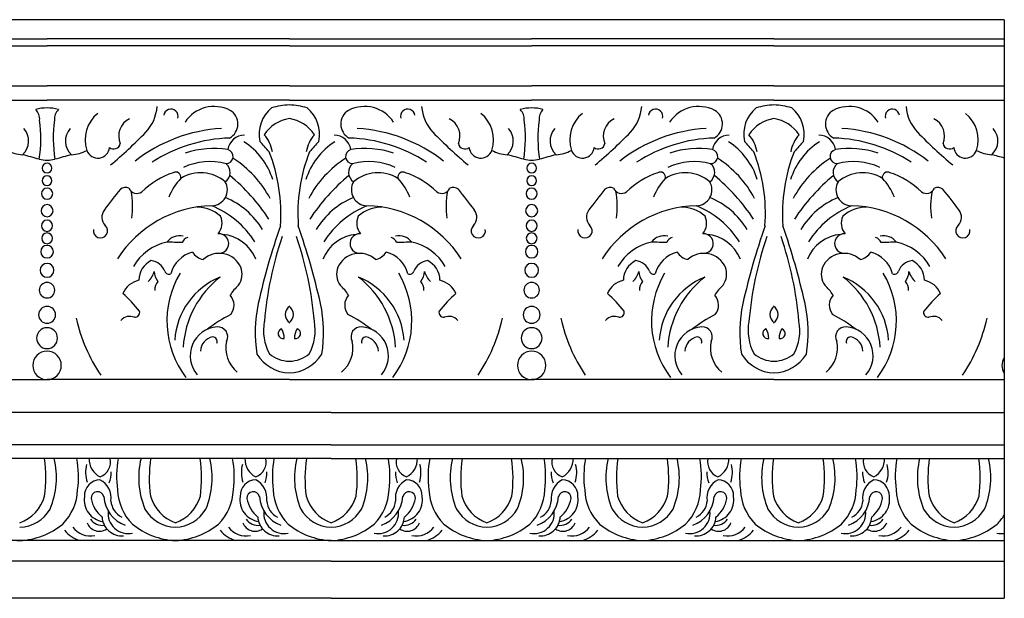
# Model space of a CAD drawing. Units: inches. Extents: x 1 to 108, y 21 to 39.
# Drawn here: x 100 to 108, y 34 to 39 of the extents above; entities that cross this region are included whole.
import ezdxf

# ---------------------------------------------------------------- set-up
doc = ezdxf.new("R2010")
doc.units = ezdxf.units.IN
doc.header["$MEASUREMENT"] = 0

msp = doc.modelspace()

# ---------------------------------------------------------------- linework, layer by layer
for p, q in [((107.6468, 38.6136), (71.9403, 38.6136)), ((107.6468, 38.6136), (107.6468, 34.1136)), ((98.3188, 38.4645), (100.2029, 38.4645)), ((102.0871, 38.4645), (100.2029, 38.4645)), ((102.0871, 38.4645), (103.9713, 38.4645)), ((105.8554, 38.4645), (103.9713, 38.4645)), ((105.8554, 38.4645), (107.6468, 38.4645)), ((98.3188, 38.4113), (100.2029, 38.4113)), ((102.0871, 38.4113), (100.2029, 38.4113)), ((102.0871, 38.4113), (103.9713, 38.4113)), ((105.8554, 38.4113), (103.9713, 38.4113)), ((105.8554, 38.4113), (107.6468, 38.4113)), ((98.3188, 38.0982), (100.2029, 38.0982)), ((102.0871, 38.0982), (100.2029, 38.0982)), ((102.0871, 38.0982), (103.9713, 38.0982)), ((105.8554, 38.0982), (103.9713, 38.0982)), ((105.8554, 38.0982), (107.6468, 38.0982)), ((98.3188, 37.9873), (100.2029, 37.9873)), ((102.0871, 37.9873), (100.2029, 37.9873)), ((102.0871, 37.9873), (103.9713, 37.9873)), ((105.8554, 37.9873), (103.9713, 37.9873)), ((105.8554, 37.9873), (107.6468, 37.9873)), ((98.3188, 35.814), (100.2029, 35.814)), ((102.0871, 35.814), (100.2029, 35.814)), ((102.0871, 35.814), (103.9713, 35.814)), ((105.8554, 35.814), (103.9713, 35.814)), ((105.8554, 35.814), (107.6468, 35.814)), ((102.4121, 35.5599), (87.8802, 35.5599)), ((102.4121, 35.5599), (107.6468, 35.5599)), ((102.4121, 35.307), (87.8802, 35.307)), ((102.4121, 35.307), (107.6468, 35.307)), ((99.9902, 35.2013), (98.7792, 35.2013)), ((101.2011, 35.2013), (99.9902, 35.2013)), ((102.4121, 35.2013), (101.2011, 35.2013)), ((102.4121, 35.2013), (103.6231, 35.2013)), ((103.6231, 35.2013), (104.8341, 35.2013)), ((104.8341, 35.2013), (106.0451, 35.2013)), ((106.0451, 35.2013), (107.2561, 35.2013)), ((107.2561, 35.2013), (107.6468, 35.2013)), ((99.9902, 34.5629), (98.7792, 34.5629)), ((101.2011, 34.5629), (99.9902, 34.5629)), ((102.4121, 34.5629), (101.2011, 34.5629)), ((102.4121, 34.5629), (103.6231, 34.5629)), ((103.6231, 34.5629), (104.8341, 34.5629)), ((104.8341, 34.5629), (106.0451, 34.5629)), ((106.0451, 34.5629), (107.2561, 34.5629)), ((107.2561, 34.5629), (107.6468, 34.5629)), ((102.4121, 34.4027), (87.8802, 34.4027)), ((102.4121, 34.4027), (107.6468, 34.4027)), ((102.4121, 34.1136), (87.8802, 34.1136)), ((102.4121, 34.1136), (107.6468, 34.1136))]:
    msp.add_line(p, q)
for centre, radius, start, end in [((100.1957, 37.6701), 0.2571, 88.37905, 108.30117), ((100.0453, 37.842), 0.1003, 354.22966, 46.02995), ((100.2102, 37.6701), 0.2571, 71.69883, 91.62095), ((100.3606, 37.842), 0.1003, 133.97005, 185.77034), ((100.7283, 37.9638), 0.3316, 317.1254, 355.5897), ((101.1658, 37.8625), 0.0559, 343.61861, 171.86664), ((101.5024, 37.6684), 0.2701, 62.70333, 146.95495), ((101.5631, 37.8019), 0.1238, 298.55963, 59.31999), ((102.122, 37.7209), 0.2704, 129.72889, 191.40699), ((102.1181, 37.3075), 0.6439, 92.75847, 105.21205), ((102.0561, 37.3075), 0.6439, 74.78795, 87.24153), ((102.0522, 37.7209), 0.2704, 348.59301, 50.27111), ((102.6111, 37.8019), 0.1238, 120.68001, 241.44037), ((102.6718, 37.6684), 0.2701, 33.04505, 117.29667), ((103.0084, 37.8625), 0.0559, 8.13336, 196.38139), ((103.4459, 37.9638), 0.3316, 184.4103, 222.8746), ((103.964, 37.6701), 0.2571, 88.37905, 108.30117), ((103.8136, 37.842), 0.1003, 354.22966, 46.02995), ((103.9785, 37.6701), 0.2571, 71.69883, 91.62095), ((104.1289, 37.842), 0.1003, 133.97005, 185.77034), ((104.4966, 37.9638), 0.3316, 317.1254, 355.5897), ((104.9342, 37.8625), 0.0559, 343.61861, 171.86664), ((105.2707, 37.6684), 0.2701, 62.70333, 146.95495), ((105.3314, 37.8019), 0.1238, 298.55963, 59.31999), ((105.8903, 37.7209), 0.2704, 129.72889, 191.40699), ((105.8864, 37.3075), 0.6439, 92.75847, 105.21205), ((105.8245, 37.3075), 0.6439, 74.78795, 87.24153), ((105.8206, 37.7209), 0.2704, 348.59301, 50.27111), ((106.3795, 37.8019), 0.1238, 120.68001, 241.44037), ((106.4402, 37.6684), 0.2701, 33.04505, 117.29667), ((106.7767, 37.8625), 0.0559, 8.13336, 196.38139), ((107.2142, 37.9638), 0.3316, 184.4103, 222.8746), ((99.0901, 37.6904), 1.0644, 351.21385, 7.64021), ((101.3158, 37.6904), 1.0644, 172.35979, 188.78615), ((100.7596, 37.68), 0.2609, 128.35024, 198.47188), ((100.9092, 37.7089), 0.149, 116.04899, 203.36272), ((102.1328, 37.5586), 0.2899, 99.06398, 146.35582), ((102.0414, 37.5586), 0.2899, 33.64418, 80.93602), ((103.265, 37.7089), 0.149, 336.63728, 63.95101), ((103.4146, 37.68), 0.2609, 341.52812, 51.64976), ((102.8584, 37.6904), 1.0644, 351.21385, 7.64021), ((105.0841, 37.6904), 1.0644, 172.35979, 188.78615), ((104.528, 37.68), 0.2609, 128.35024, 198.47188), ((104.6775, 37.7089), 0.149, 116.04899, 203.36272), ((105.9011, 37.5586), 0.2899, 99.06398, 146.35582), ((105.8098, 37.5586), 0.2899, 33.64418, 80.93602), ((107.0334, 37.7089), 0.149, 336.63728, 63.95101), ((107.1829, 37.68), 0.2609, 341.52812, 51.64976), ((99.9142, 37.6707), 0.1459, 312.5959, 42.02312), ((100.4917, 37.6707), 0.1459, 137.97688, 227.4041), ((101.6322, 36.5556), 1.2139, 93.43409, 127.84371), ((102.542, 36.5556), 1.2139, 52.15629, 86.56591), ((103.6825, 37.6707), 0.1459, 312.5959, 42.02312), ((104.26, 37.6707), 0.1459, 137.97688, 227.4041), ((105.4006, 36.5556), 1.2139, 93.43409, 127.84371), ((106.3103, 36.5556), 1.2139, 52.15629, 86.56591), ((107.4508, 37.6707), 0.1459, 312.5959, 42.02312), ((98.3536, 40.296), 3.6599, 309.7922, 315.66319), ((101.6575, 36.5149), 1.1788, 91.71294, 122.76699), ((101.7362, 37.587), 0.1277, 88.75439, 172.52723), ((101.6909, 37.5405), 0.2686, 9.56923, 41.70248), ((102.4833, 37.5405), 0.2686, 138.29752, 170.43077), ((102.438, 37.587), 0.1277, 7.47277, 91.24561), ((102.5167, 36.5149), 1.1788, 57.23301, 88.28706), ((105.8206, 40.296), 3.6599, 224.33681, 230.2078), ((102.1219, 40.296), 3.6599, 309.7922, 315.66319), ((105.4258, 36.5149), 1.1788, 91.71294, 122.76699), ((105.5045, 37.587), 0.1277, 88.75439, 172.52723), ((105.4592, 37.5405), 0.2686, 9.56923, 41.70248), ((106.2516, 37.5405), 0.2686, 138.29752, 170.43077), ((106.2064, 37.587), 0.1277, 7.47277, 91.24561), ((106.2851, 36.5149), 1.1788, 57.23301, 88.28706), ((109.589, 40.296), 3.6599, 224.33681, 230.2078), ((100.0351, 37.867), 0.3045, 242.32353, 265.81378), ((100.3707, 37.867), 0.3045, 274.18622, 297.67647), ((100.5979, 37.6274), 0.0908, 199.29951, 355.6125), ((100.7217, 37.6599), 0.0517, 229.86132, 348.69657), ((101.4993, 36.9287), 0.6838, 80.72335, 108.92), ((101.5944, 37.5498), 0.0559, 270.4754, 74.32601), ((101.441, 37.208), 0.5418, 17.48193, 57.32297), ((98.0132, 34.1113), 5.2364, 41.58843, 42.77487), ((102.7332, 37.208), 0.5418, 122.67703, 162.51807), ((106.161, 34.1113), 5.2364, 137.22513, 138.41157), ((102.5798, 37.5498), 0.0559, 105.67399, 269.5246), ((102.6749, 36.9287), 0.6838, 71.08, 99.27665), ((103.4525, 37.6599), 0.0517, 191.30343, 310.13868), ((103.5763, 37.6274), 0.0908, 184.3875, 340.70049), ((103.8035, 37.867), 0.3045, 242.32353, 265.81378), ((104.1391, 37.867), 0.3045, 274.18622, 297.67647), ((104.3662, 37.6274), 0.0908, 199.29951, 355.6125), ((104.4901, 37.6599), 0.0517, 229.86132, 348.69657), ((105.2676, 36.9287), 0.6838, 80.72335, 108.92), ((105.3628, 37.5498), 0.0559, 270.4754, 74.32601), ((105.2093, 37.208), 0.5418, 17.48193, 57.32297), ((101.7816, 34.1113), 5.2364, 41.58843, 42.77487), ((106.5016, 37.208), 0.5418, 122.67703, 162.51807), ((109.9293, 34.1113), 5.2364, 137.22513, 138.41157), ((106.3481, 37.5498), 0.0559, 105.67399, 269.5246), ((106.4433, 36.9287), 0.6838, 71.08, 99.27665), ((107.2208, 37.6599), 0.0517, 191.30343, 310.13868), ((107.3447, 37.6274), 0.0908, 184.3875, 340.70049), ((107.5718, 37.867), 0.3045, 242.32353, 265.81378), ((99.3815, 35.0164), 2.624, 73.15116, 76.07634), ((100.2183, 37.9247), 0.4042, 259.12456, 267.81888), ((100.1875, 37.9247), 0.4042, 272.18112, 280.87544), ((101.0244, 35.0164), 2.624, 103.92366, 106.84884), ((101.1975, 36.8296), 0.838, 28.08059, 57.43386), ((100.7069, 37.1058), 1.3141, 355.83163, 21.48207), ((103.4673, 37.1058), 1.3141, 158.51793, 184.16837), ((102.9767, 36.8296), 0.838, 122.56614, 151.91941), ((103.1498, 35.0164), 2.624, 73.15116, 76.07634), ((103.9867, 37.9247), 0.4042, 259.12456, 267.81888), ((103.9559, 37.9247), 0.4042, 272.18112, 280.87544), ((104.7927, 35.0164), 2.624, 103.92366, 106.84884), ((104.9658, 36.8296), 0.838, 28.08059, 57.43386), ((104.4752, 37.1058), 1.3141, 355.83163, 21.48207), ((107.2357, 37.1058), 1.3141, 158.51793, 184.16837), ((106.7451, 36.8296), 0.838, 122.56614, 151.91941), ((106.9182, 35.0164), 2.624, 73.87879, 76.07634), ((100.2029, 37.4591), 0.0378, 90, 270), ((100.2029, 37.4591), 0.0378, 270, 90), ((101.4692, 37.0232), 0.4871, 75.04741, 115.03128), ((101.54, 37.4264), 0.0869, 302.99249, 50.8793), ((102.6342, 37.4264), 0.0869, 129.1207, 237.00751), ((102.705, 37.0232), 0.4871, 64.96872, 104.95259), ((103.9713, 37.4591), 0.0378, 90, 270), ((103.9713, 37.4591), 0.0378, 270, 90), ((105.2375, 37.0232), 0.4871, 75.04741, 115.03128), ((105.3084, 37.4264), 0.0869, 302.99249, 50.8793), ((106.4025, 37.4264), 0.0869, 129.1207, 237.00751), ((106.4734, 37.0232), 0.4871, 64.96872, 104.95259), ((100.2029, 37.361), 0.0381, 90, 270), ((100.2029, 37.361), 0.0381, 270, 90), ((101.4043, 36.7884), 0.6727, 109.18752, 133.64124), ((101.577, 37.064), 0.4592, 136.54415, 158.32361), ((101.2034, 37.3879), 0.0411, 348.63973, 119.32218), ((101.3972, 37.1269), 0.2958, 49.99789, 121.26047), ((100.6435, 36.215), 1.5394, 33.43088, 50.46156), ((103.5307, 36.215), 1.5394, 129.53844, 146.56912), ((102.777, 37.1269), 0.2958, 58.73953, 130.00211), ((102.9708, 37.3879), 0.0411, 60.67782, 191.36027), ((102.5972, 37.064), 0.4592, 21.67639, 43.45585), ((102.7699, 36.7884), 0.6727, 46.35876, 70.81248), ((103.9713, 37.361), 0.0381, 90, 270), ((103.9713, 37.361), 0.0381, 270, 90), ((105.1727, 36.7884), 0.6727, 109.18752, 133.64124), ((105.3454, 37.064), 0.4592, 136.54415, 158.32361), ((104.9717, 37.3879), 0.0411, 348.63973, 119.32218), ((105.1656, 37.1269), 0.2958, 49.99789, 121.26047), ((104.4119, 36.215), 1.5394, 33.43088, 50.46156), ((107.299, 36.215), 1.5394, 129.53844, 146.56912), ((106.5453, 37.1269), 0.2958, 58.73953, 130.00211), ((106.7392, 37.3879), 0.0411, 60.67782, 191.36027), ((106.3655, 37.064), 0.4592, 21.67639, 43.45585), ((106.5382, 36.7884), 0.6727, 46.35876, 70.81248), ((100.2029, 37.2606), 0.0439, 90, 270), ((100.2029, 37.2606), 0.0439, 270, 90), ((104.7597, 34.0915), 5.1145, 141.21654, 143.49657), ((100.8128, 37.2466), 0.0628, 64.56256, 129.4091), ((100.9012, 37.3298), 0.067, 203.33769, 305.39555), ((101.4812, 37.2901), 0.1237, 271.07142, 30.86523), ((102.693, 37.2901), 0.1237, 149.13477, 268.92858), ((103.273, 37.3298), 0.067, 234.60445, 336.66231), ((103.3614, 37.2466), 0.0628, 50.5909, 115.43744), ((99.4145, 34.0915), 5.1145, 36.50343, 38.78346), ((103.9713, 37.2606), 0.0439, 90, 270), ((103.9713, 37.2606), 0.0439, 270, 90), ((108.5281, 34.0915), 5.1145, 141.21654, 143.49657), ((104.5811, 37.2466), 0.0628, 64.56256, 129.4091), ((104.6696, 37.3298), 0.067, 203.33769, 305.39555), ((105.2496, 37.2901), 0.1237, 271.07142, 30.86523), ((106.4613, 37.2901), 0.1237, 149.13477, 268.92858), ((107.0413, 37.3298), 0.067, 234.60445, 336.66231), ((107.1298, 37.2466), 0.0628, 50.5909, 115.43744), ((103.1828, 34.0915), 5.1145, 36.50343, 38.78346), ((100.2462, 37.1612), 0.6224, 351.56499, 10.92312), ((101.3556, 36.6667), 0.6099, 31.07529, 67.46877), ((102.8186, 36.6667), 0.6099, 112.53123, 148.92471), ((103.928, 37.1612), 0.6224, 169.07688, 188.43501), ((104.0146, 37.1612), 0.6224, 351.56499, 10.92312), ((105.124, 36.6667), 0.6099, 31.07529, 67.46877), ((106.5869, 36.6667), 0.6099, 112.53123, 148.92471), ((107.6963, 37.1612), 0.6224, 169.07688, 188.43501), ((100.2029, 37.1281), 0.047, 90, 270), ((100.2029, 37.1281), 0.047, 270, 90), ((101.5036, 36.2742), 0.8925, 91.28744, 147.50648), ((101.3681, 36.8843), 0.2718, 47.54363, 90.30633), ((101.2149, 36.5047), 0.7142, 32.34094, 67.90627), ((102.9593, 36.5047), 0.7142, 112.09373, 147.65906), ((102.8061, 36.8843), 0.2718, 89.69367, 132.45637), ((102.6706, 36.2742), 0.8925, 32.49352, 88.71256), ((103.9713, 37.1281), 0.047, 90, 270), ((103.9713, 37.1281), 0.047, 270, 90), ((105.2719, 36.2742), 0.8925, 91.28744, 147.50648), ((105.1365, 36.8843), 0.2718, 47.54363, 90.30633), ((104.9833, 36.5047), 0.7142, 32.34094, 67.90627), ((106.7276, 36.5047), 0.7142, 112.09373, 147.65906), ((106.5744, 36.8843), 0.2718, 89.69367, 132.45637), ((106.439, 36.2742), 0.8925, 32.49352, 88.71256), ((100.7222, 37.0771), 0.093, 142.26748, 223.15118), ((101.4366, 37.0309), 0.127, 319.67343, 25.1279), ((102.7376, 37.0309), 0.127, 154.8721, 220.32657), ((103.452, 37.0771), 0.093, 316.84882, 37.73252), ((104.4905, 37.0771), 0.093, 142.26748, 223.15118), ((105.2049, 37.0309), 0.127, 319.67343, 25.1279), ((106.5059, 37.0309), 0.127, 154.8721, 220.32657), ((107.2204, 37.0771), 0.093, 316.84882, 37.73252), ((100.2029, 37.011), 0.0434, 90, 270), ((100.2029, 37.011), 0.0434, 270, 90), ((100.6179, 36.9715), 0.0557, 168.69897, 49.05151), ((107.4272, 35.1374), 5.7247, 160.90385, 167.18656), ((96.747, 35.1374), 5.7247, 12.81344, 19.09615), ((103.5563, 36.9715), 0.0557, 130.94849, 11.30103), ((103.9713, 37.011), 0.0434, 90, 270), ((103.9713, 37.011), 0.0434, 270, 90), ((104.3862, 36.9715), 0.0557, 168.69897, 49.05151), ((111.1956, 35.1374), 5.7247, 160.90385, 167.18656), ((100.5153, 35.1374), 5.7247, 12.81344, 19.09615), ((107.3247, 36.9715), 0.0557, 130.94849, 11.30103), ((100.2029, 36.9134), 0.0418, 90, 270), ((100.2029, 36.9134), 0.0418, 270, 90), ((101.2321, 36.8129), 0.1202, 75.77341, 144.12888), ((101.3172, 36.853), 0.0696, 107.37909, 157.45793), ((101.5392, 36.8727), 0.0762, 271.75523, 94.34084), ((101.5409, 36.6376), 0.307, 21.85697, 85.00433), ((104.635, 36.0324), 2.7525, 161.02605, 175.10092), ((99.5392, 36.0324), 2.7525, 4.89908, 18.97395), ((102.6333, 36.6376), 0.307, 94.99567, 158.14303), ((102.635, 36.8727), 0.0762, 85.65916, 268.24477), ((102.857, 36.853), 0.0696, 22.54207, 72.62091), ((102.9421, 36.8129), 0.1202, 35.87112, 104.22659), ((103.9713, 36.9134), 0.0418, 90, 270), ((103.9713, 36.9134), 0.0418, 270, 90), ((105.0004, 36.8129), 0.1202, 75.77341, 144.12888), ((105.0856, 36.853), 0.0696, 107.37909, 157.45793), ((105.3076, 36.8727), 0.0762, 271.75523, 94.34084), ((105.3093, 36.6376), 0.307, 21.85697, 85.00433), ((108.4034, 36.0324), 2.7525, 161.02605, 175.10092), ((103.3075, 36.0324), 2.7525, 4.89908, 18.97395), ((106.4016, 36.6376), 0.307, 94.99567, 158.14303), ((106.4033, 36.8727), 0.0762, 85.65916, 268.24477), ((106.6253, 36.853), 0.0696, 22.54207, 72.62091), ((106.7105, 36.8129), 0.1202, 35.87112, 104.22659), ((100.2029, 36.8094), 0.0489, 90, 270), ((100.2029, 36.8094), 0.0489, 270, 90), ((101.2143, 36.5001), 0.3914, 101.73964, 150.34739), ((101.093, 33.5602), 3.3233, 87.24116, 89.28157), ((103.0812, 33.5602), 3.3233, 90.71843, 92.75884), ((102.9599, 36.5001), 0.3914, 29.65261, 78.26036), ((103.9713, 36.8094), 0.0489, 90, 270), ((103.9713, 36.8094), 0.0489, 270, 90), ((104.9826, 36.5001), 0.3914, 101.73964, 150.34739), ((104.8613, 33.5602), 3.3233, 87.24116, 89.28157), ((106.8496, 33.5602), 3.3233, 90.71843, 92.75884), ((106.7283, 36.5001), 0.3914, 29.65261, 78.26036), ((101.394, 36.5754), 0.2378, 104.76065, 164.68995), ((101.4435, 36.8766), 0.131, 212.89236, 258.24813), ((101.5415, 36.6109), 0.1856, 24.53449, 132.24467), ((102.6327, 36.6109), 0.1856, 47.75533, 155.46551), ((102.7307, 36.8766), 0.131, 281.75187, 327.10764), ((102.7802, 36.5754), 0.2378, 15.31005, 75.23935), ((105.1624, 36.5754), 0.2378, 104.76065, 164.68995), ((105.2118, 36.8766), 0.131, 212.89236, 258.24813), ((105.3099, 36.6109), 0.1856, 24.53449, 132.24467), ((106.401, 36.6109), 0.1856, 47.75533, 155.46551), ((106.4991, 36.8766), 0.131, 281.75187, 327.10764), ((106.5485, 36.5754), 0.2378, 15.31005, 75.23935), ((100.2029, 36.6647), 0.0539, 90, 270), ((100.2029, 36.6647), 0.0539, 270, 90), ((101.0868, 36.586), 0.1705, 115.48487, 179.65473), ((100.9974, 36.6114), 0.1295, 20.5619, 82.86989), ((101.5643, 36.6366), 0.1549, 325.32237, 19.38088), ((102.6099, 36.6366), 0.1549, 160.61912, 214.67763), ((103.1768, 36.6114), 0.1295, 97.13011, 159.4381), ((103.0874, 36.586), 0.1705, 0.34527, 64.51513), ((103.9713, 36.6647), 0.0539, 90, 270), ((103.9713, 36.6647), 0.0539, 270, 90), ((104.8552, 36.586), 0.1705, 115.48487, 179.65473), ((104.7657, 36.6114), 0.1295, 20.5619, 82.86989), ((105.3326, 36.6366), 0.1549, 325.32237, 19.38088), ((106.3783, 36.6366), 0.1549, 160.61912, 214.67763), ((106.9452, 36.6114), 0.1295, 97.13011, 159.4381), ((106.8557, 36.586), 0.1705, 0.34527, 64.51513), ((100.8736, 36.7001), 0.1693, 313.17331, 344.86781), ((101.1657, 36.6587), 0.1287, 181.2695, 218.66681), ((101.1495, 36.6669), 0.0324, 198.06789, 297.79018), ((101.8619, 36.2703), 0.727, 149.29473, 217.16689), ((101.765, 36.0836), 0.5709, 112.16616, 176.22213), ((102.0059, 36.0223), 0.7458, 127.71583, 176.54236), ((102.4092, 36.0836), 0.5709, 3.77787, 67.83384), ((102.1683, 36.0223), 0.7458, 3.45764, 52.28417), ((102.3123, 36.2703), 0.727, 322.83311, 30.70527), ((103.0247, 36.6669), 0.0324, 242.20982, 341.93211), ((103.0085, 36.6587), 0.1287, 321.33319, 358.7305), ((103.3006, 36.7001), 0.1693, 195.13219, 226.82669), ((104.6419, 36.7001), 0.1693, 313.17331, 344.86781), ((104.934, 36.6587), 0.1287, 181.2695, 218.66681), ((104.9179, 36.6669), 0.0324, 198.06789, 297.79018), ((105.6302, 36.2703), 0.727, 149.29473, 217.16689), ((105.5334, 36.0836), 0.5709, 112.16616, 176.22213), ((105.7742, 36.0223), 0.7458, 127.71583, 176.54236), ((106.1775, 36.0836), 0.5709, 3.77787, 67.83384), ((105.9367, 36.0223), 0.7458, 3.45764, 52.28417), ((106.0807, 36.2703), 0.727, 322.83311, 30.70527), ((106.793, 36.6669), 0.0324, 242.20982, 341.93211), ((106.7768, 36.6587), 0.1287, 321.33319, 358.7305), ((107.069, 36.7001), 0.1693, 195.13219, 226.82669), ((100.2029, 36.5098), 0.0603, 90, 270), ((100.2029, 36.5098), 0.0603, 270, 90), ((100.9579, 36.4092), 0.1826, 103.14534, 155.53273), ((101.1397, 36.5126), 0.0993, 138.60079, 182.70736), ((101.9299, 36.2845), 0.3556, 132.07017, 148.38887), ((102.2443, 36.2845), 0.3556, 31.61113, 47.92983), ((103.0345, 36.5126), 0.0993, 357.29264, 41.39921), ((103.2163, 36.4092), 0.1826, 24.46727, 76.85466), ((103.9713, 36.5098), 0.0603, 90, 270), ((103.9713, 36.5098), 0.0603, 270, 90), ((104.7262, 36.4092), 0.1826, 103.14534, 155.53273), ((104.908, 36.5126), 0.0993, 138.60079, 182.70736), ((105.6982, 36.2845), 0.3556, 132.07017, 148.38887), ((106.0127, 36.2845), 0.3556, 31.61113, 47.92983), ((106.8029, 36.5126), 0.0993, 357.29264, 41.39921), ((106.9847, 36.4092), 0.1826, 24.46727, 76.85466), ((100.1024, 35.7013), 1.0435, 38.27495, 48.66425), ((101.5409, 36.3933), 0.116, 321.21064, 41.98651), ((102.6333, 36.3933), 0.116, 138.01349, 218.78936), ((104.0718, 35.7013), 1.0435, 131.33575, 141.72505), ((103.8708, 35.7013), 1.0435, 38.27495, 48.66425), ((105.3092, 36.3933), 0.116, 321.21064, 41.98651), ((106.4017, 36.3933), 0.116, 138.01349, 218.78936), ((107.8401, 35.7013), 1.0435, 131.33575, 141.72505), ((100.2029, 36.3183), 0.0659, 90, 270), ((100.2029, 36.3183), 0.0659, 270, 90), ((102.8955, 36.1821), 1.0743, 167.91152, 189.10723), ((102.1329, 36.3212), 0.0775, 123.84437, 236.15563), ((102.0413, 36.3212), 0.0775, 303.84437, 56.15563), ((101.2787, 36.1821), 1.0743, 350.89277, 12.08848), ((103.9713, 36.3183), 0.0659, 90, 270), ((103.9713, 36.3183), 0.0659, 270, 90), ((106.6639, 36.1821), 1.0743, 167.91152, 189.10723), ((105.9013, 36.3212), 0.0775, 123.84437, 236.15563), ((105.8096, 36.3212), 0.0775, 303.84437, 56.15563), ((105.047, 36.1821), 1.0743, 350.89277, 12.08848), ((100.8459, 36.2177), 0.0889, 66.142, 139.92313), ((100.8862, 36.336), 0.0373, 263.36406, 18.25363), ((102.0904, 35.3984), 1.0303, 116.46658, 128.33511), ((102.0838, 35.3984), 1.0303, 51.66489, 63.53342), ((103.288, 36.336), 0.0373, 161.74637, 276.63594), ((103.3282, 36.2177), 0.0889, 40.07687, 113.858), ((104.6143, 36.2177), 0.0889, 66.142, 139.92313), ((104.6546, 36.336), 0.0373, 263.36406, 18.25363), ((105.8588, 35.3984), 1.0303, 116.46658, 128.33511), ((105.8521, 35.3984), 1.0303, 51.66489, 63.53342), ((107.0563, 36.336), 0.0373, 161.74637, 276.63594), ((107.0966, 36.2177), 0.0889, 40.07687, 113.858), ((100.2029, 36.1369), 0.0812, 90, 270), ((100.2029, 36.1369), 0.0812, 270, 90), ((101.6974, 36.574), 1.2987, 192.54472, 213.9457), ((101.5409, 36.0004), 0.2247, 93.9502, 221.03945), ((101.5305, 36.1476), 0.0771, 332.94487, 93.81262), ((102.2696, 36.1966), 0.3837, 169.35641, 208.38364), ((101.9046, 36.1966), 0.3837, 331.61636, 10.64359), ((102.6437, 36.1476), 0.0771, 86.18738, 207.05513), ((102.6333, 36.0004), 0.2247, 318.96055, 86.0498), ((102.4768, 36.574), 1.2987, 326.0543, 347.45528), ((103.9713, 36.1369), 0.0812, 90, 270), ((103.9713, 36.1369), 0.0812, 270, 90), ((105.4658, 36.574), 1.2987, 192.54472, 213.9457), ((105.3092, 36.0004), 0.2247, 93.9502, 221.03945), ((105.2989, 36.1476), 0.0771, 332.94487, 93.81262), ((106.038, 36.1966), 0.3837, 169.35641, 208.38364), ((105.6729, 36.1966), 0.3837, 331.61636, 10.64359), ((106.412, 36.1476), 0.0771, 86.18738, 207.05513), ((106.4017, 36.0004), 0.2247, 318.96055, 86.0498), ((106.2451, 36.574), 1.2987, 326.0543, 347.45528), ((101.511, 36.0316), 0.116, 99.51601, 177.83155), ((101.4903, 36.1109), 0.0352, 337.80661, 87.61638), ((102.0385, 36.1725), 0.0389, 108.87957, 281.38643), ((101.927, 36.1424), 0.1195, 356.19429, 34.07171), ((102.2472, 36.1424), 0.1195, 145.92829, 183.80571), ((102.1357, 36.1725), 0.0389, 258.61357, 71.12043), ((102.6839, 36.1109), 0.0352, 92.38362, 202.19339), ((102.6632, 36.0316), 0.116, 2.16845, 80.48399), ((105.2793, 36.0316), 0.116, 99.51601, 177.83155), ((105.2587, 36.1109), 0.0352, 337.80661, 87.61638), ((105.8068, 36.1725), 0.0389, 108.87957, 281.38643), ((105.6953, 36.1424), 0.1195, 356.19429, 34.07171), ((106.0156, 36.1424), 0.1195, 145.92829, 183.80571), ((105.9041, 36.1725), 0.0389, 258.61357, 71.12043), ((106.4522, 36.1109), 0.0352, 92.38362, 202.19339), ((106.4316, 36.0316), 0.116, 2.16845, 80.48399), ((101.8309, 36.0581), 0.238, 166.77077, 231.30239), ((102.3433, 36.0581), 0.238, 308.69761, 13.22923), ((105.5993, 36.0581), 0.238, 166.77077, 231.30239), ((106.1116, 36.0581), 0.238, 308.69761, 13.22923), ((100.2029, 35.9248), 0.1108, 90, 270), ((100.2029, 35.9248), 0.1108, 270, 90), ((102.0954, 36.1728), 0.3062, 211.66729, 268.44004), ((102.0898, 36.2067), 0.2489, 230.67543, 269.38242), ((102.0844, 36.2067), 0.2489, 270.61758, 309.32457), ((102.0788, 36.1728), 0.3062, 271.55996, 328.33271), ((103.9713, 35.9248), 0.1108, 90, 270), ((103.9713, 35.9248), 0.1108, 270, 90), ((105.8638, 36.1728), 0.3062, 211.66729, 268.44004), ((105.8581, 36.2067), 0.2489, 230.67543, 269.38242), ((105.8528, 36.2067), 0.2489, 270.61758, 309.32457), ((105.8471, 36.1728), 0.3062, 271.55996, 328.33271), ((107.7396, 35.9248), 0.1108, 146.90635, 213.09365), ((99.1181, 35.0499), 1.0755, 352.45716, 8.09166), ((99.6429, 35.0516), 0.6328, 337.3165, 13.68469), ((99.6407, 35.0608), 0.8066, 352.60181, 10.03467), ((100.75, 35.0921), 0.2474, 165.34737, 197.9592), ((100.6809, 35.1937), 0.1502, 177.08291, 244.09227), ((100.5729, 35.1745), 0.1235, 290.09597, 12.51836), ((101.5506, 35.0608), 0.8066, 169.96533, 187.39819), ((101.5484, 35.0516), 0.6328, 166.31531, 202.6835), ((102.0732, 35.0499), 1.0755, 171.90834, 187.54284), ((100.3291, 35.0499), 1.0755, 352.45716, 8.09166), ((100.8539, 35.0516), 0.6328, 337.3165, 13.68469), ((100.8517, 35.0608), 0.8066, 352.60181, 10.03467), ((101.961, 35.0921), 0.2474, 165.34737, 197.9592), ((101.8919, 35.1937), 0.1502, 177.08291, 244.09227), ((101.7839, 35.1745), 0.1235, 290.09597, 12.51836), ((102.7616, 35.0608), 0.8066, 169.96533, 187.39819), ((102.7594, 35.0516), 0.6328, 166.31531, 202.6835), ((103.2842, 35.0499), 1.0755, 171.90834, 187.54284), ((101.54, 35.0499), 1.0755, 352.45716, 8.09166), ((102.0649, 35.0516), 0.6328, 337.3165, 13.68469), ((102.0626, 35.0608), 0.8066, 352.60181, 10.03467), ((103.0404, 35.1745), 0.1235, 167.48164, 249.90403), ((102.9324, 35.1937), 0.1502, 295.90773, 2.91709), ((102.8633, 35.0921), 0.2474, 342.0408, 14.65263), ((103.9726, 35.0608), 0.8066, 169.96533, 187.39819), ((103.9704, 35.0516), 0.6328, 166.31531, 202.6835), ((104.4952, 35.0499), 1.0755, 171.90834, 187.54284), ((102.751, 35.0499), 1.0755, 352.45716, 8.09166), ((103.2759, 35.0516), 0.6328, 337.3165, 13.68469), ((103.2736, 35.0608), 0.8066, 352.60181, 10.03467), ((104.2514, 35.1745), 0.1235, 167.48164, 249.90403), ((104.1434, 35.1937), 0.1502, 295.90773, 2.91709), ((104.0742, 35.0921), 0.2474, 342.0408, 14.65263), ((105.1836, 35.0608), 0.8066, 169.96533, 187.39819), ((105.1814, 35.0516), 0.6328, 166.31531, 202.6835), ((105.7062, 35.0499), 1.0755, 171.90834, 187.54284), ((103.962, 35.0499), 1.0755, 352.45716, 8.09166), ((104.4869, 35.0516), 0.6328, 337.3165, 13.68469), ((104.4846, 35.0608), 0.8066, 352.60181, 10.03467), ((105.4624, 35.1745), 0.1235, 167.48164, 249.90403), ((105.3544, 35.1937), 0.1502, 295.90773, 2.91709), ((105.2852, 35.0921), 0.2474, 342.0408, 14.65263), ((106.3946, 35.0608), 0.8066, 169.96533, 187.39819), ((106.3923, 35.0516), 0.6328, 166.31531, 202.6835), ((106.9172, 35.0499), 1.0755, 171.90834, 187.54284), ((105.173, 35.0499), 1.0755, 352.45716, 8.09166), ((105.6979, 35.0516), 0.6328, 337.3165, 13.68469), ((105.6956, 35.0608), 0.8066, 352.60181, 10.03467), ((106.6734, 35.1745), 0.1235, 167.48164, 249.90403), ((106.5653, 35.1937), 0.1502, 295.90773, 2.91709), ((106.4962, 35.0921), 0.2474, 342.0408, 14.65263), ((107.6056, 35.0608), 0.8066, 169.96533, 187.39819), ((107.6033, 35.0516), 0.6328, 166.31531, 202.6835), ((108.1282, 35.0499), 1.0755, 171.90834, 187.54284), ((106.384, 35.0499), 1.0755, 352.45716, 8.09166), ((106.9089, 35.0516), 0.6328, 337.3165, 13.68469), ((100.471, 35.0947), 0.2308, 339.23343, 0.59324), ((101.682, 35.0947), 0.2308, 339.23343, 0.59324), ((103.1423, 35.0947), 0.2308, 179.40676, 200.76657), ((104.3533, 35.0947), 0.2308, 179.40676, 200.76657), ((105.5642, 35.0947), 0.2308, 179.40676, 200.76657), ((106.7752, 35.0947), 0.2308, 179.40676, 200.76657), ((100.6208, 34.9083), 0.1276, 92.8746, 181.51396), ((100.5422, 34.8935), 0.1596, 351.5732, 63.12967), ((101.8317, 34.9083), 0.1276, 92.8746, 181.51396), ((101.7532, 34.8935), 0.1596, 351.5732, 63.12967), ((103.0711, 34.8935), 0.1596, 116.87033, 188.4268), ((102.9925, 34.9083), 0.1276, 358.48604, 87.1254), ((104.282, 34.8935), 0.1596, 116.87033, 188.4268), ((104.2035, 34.9083), 0.1276, 358.48604, 87.1254), ((105.493, 34.8935), 0.1596, 116.87033, 188.4268), ((105.4145, 34.9083), 0.1276, 358.48604, 87.1254), ((106.704, 34.8935), 0.1596, 116.87033, 188.4268), ((106.6255, 34.9083), 0.1276, 358.48604, 87.1254), ((100.0426, 34.9716), 0.3982, 315.14132, 357.87686), ((100.5958, 34.8935), 0.0496, 12.27775, 185.08436), ((101.1487, 34.9716), 0.3982, 182.12314, 224.85868), ((101.2536, 34.9716), 0.3982, 315.14132, 357.87686), ((101.8068, 34.8935), 0.0496, 12.27775, 185.08436), ((102.3597, 34.9716), 0.3982, 182.12314, 224.85868), ((102.4646, 34.9716), 0.3982, 315.14132, 357.87686), ((103.0175, 34.8935), 0.0496, 354.91564, 167.72225), ((103.5707, 34.9716), 0.3982, 182.12314, 224.85868), ((103.6756, 34.9716), 0.3982, 315.14132, 357.87686), ((104.2285, 34.8935), 0.0496, 354.91564, 167.72225), ((104.7817, 34.9716), 0.3982, 182.12314, 224.85868), ((104.8866, 34.9716), 0.3982, 315.14132, 357.87686), ((105.4395, 34.8935), 0.0496, 354.91564, 167.72225), ((105.9927, 34.9716), 0.3982, 182.12314, 224.85868), ((106.0976, 34.9716), 0.3982, 315.14132, 357.87686), ((106.6505, 34.8935), 0.0496, 354.91564, 167.72225), ((107.2036, 34.9716), 0.3982, 182.12314, 224.85868), ((99.8791, 34.9979), 0.3179, 290.43991, 343.70677), ((100.6613, 34.8797), 0.1701, 171.46545, 261.56225), ((100.7803, 34.9305), 0.2376, 190.02399, 231.01195), ((100.899, 34.9209), 0.2553, 183.77712, 249.65553), ((100.8492, 34.8803), 0.1495, 183.90787, 244.35433), ((101.3122, 34.9979), 0.3179, 196.29323, 249.56009), ((101.0901, 34.9979), 0.3179, 290.43991, 343.70677), ((101.8723, 34.8797), 0.1701, 171.46545, 261.56225), ((101.9913, 34.9305), 0.2376, 190.02399, 231.01195), ((102.11, 34.9209), 0.2553, 183.77712, 249.65553), ((102.0602, 34.8803), 0.1495, 183.90787, 244.35433), ((102.5232, 34.9979), 0.3179, 196.29323, 249.56009), ((102.3011, 34.9979), 0.3179, 290.43991, 343.70677), ((102.7143, 34.9209), 0.2553, 290.34447, 356.22288), ((102.7641, 34.8803), 0.1495, 295.64567, 356.09213), ((102.952, 34.8797), 0.1701, 278.43775, 8.53455), ((102.833, 34.9305), 0.2376, 308.98805, 349.97601), ((103.7342, 34.9979), 0.3179, 196.29323, 249.56009), ((103.5121, 34.9979), 0.3179, 290.43991, 343.70677), ((103.9253, 34.9209), 0.2553, 290.34447, 356.22288), ((103.9751, 34.8803), 0.1495, 295.64567, 356.09213), ((104.163, 34.8797), 0.1701, 278.43775, 8.53455), ((104.044, 34.9305), 0.2376, 308.98805, 349.97601), ((104.9451, 34.9979), 0.3179, 196.29323, 249.56009), ((104.7231, 34.9979), 0.3179, 290.43991, 343.70677), ((105.1363, 34.9209), 0.2553, 290.34447, 356.22288), ((105.1861, 34.8803), 0.1495, 295.64567, 356.09213), ((105.3739, 34.8797), 0.1701, 278.43775, 8.53455), ((105.255, 34.9305), 0.2376, 308.98805, 349.97601), ((106.1561, 34.9979), 0.3179, 196.29323, 249.56009), ((105.9341, 34.9979), 0.3179, 290.43991, 343.70677), ((106.3473, 34.9209), 0.2553, 290.34447, 356.22288), ((106.397, 34.8803), 0.1495, 295.64567, 356.09213), ((106.5849, 34.8797), 0.1701, 278.43775, 8.53455), ((106.466, 34.9305), 0.2376, 308.98805, 349.97601), ((107.3671, 34.9979), 0.3179, 196.29323, 249.56009), ((107.1451, 34.9979), 0.3179, 290.43991, 343.70677), ((99.9824, 34.9489), 0.2823, 271.58082, 329.96753), ((100.8341, 34.7743), 0.1572, 173.13774, 282.34942), ((101.2089, 34.9489), 0.2823, 210.03247, 268.41918), ((101.1934, 34.9489), 0.2823, 271.58082, 329.96753), ((102.0451, 34.7743), 0.1572, 173.13774, 282.34942), ((102.4199, 34.9489), 0.2823, 210.03247, 268.41918), ((102.4044, 34.9489), 0.2823, 271.58082, 329.96753), ((102.7791, 34.7743), 0.1572, 257.65058, 6.86226), ((103.6309, 34.9489), 0.2823, 210.03247, 268.41918), ((103.6153, 34.9489), 0.2823, 271.58082, 329.96753), ((103.9901, 34.7743), 0.1572, 257.65058, 6.86226), ((104.8419, 34.9489), 0.2823, 210.03247, 268.41918), ((104.8263, 34.9489), 0.2823, 271.58082, 329.96753), ((105.2011, 34.7743), 0.1572, 257.65058, 6.86226), ((106.0529, 34.9489), 0.2823, 210.03247, 268.41918), ((106.0373, 34.9489), 0.2823, 271.58082, 329.96753), ((106.4121, 34.7743), 0.1572, 257.65058, 6.86226), ((107.2639, 34.9489), 0.2823, 210.03247, 268.41918), ((107.2483, 34.9489), 0.2823, 271.58082, 329.96753), ((107.3086, 34.9716), 0.3982, 315.14132, 328.14603), ((100.0147, 35.1289), 0.5665, 230.64961, 267.52152), ((99.9657, 35.1289), 0.5665, 272.47848, 309.35039), ((100.6094, 34.7366), 0.1015, 200.33531, 304.98686), ((100.6341, 34.7955), 0.1152, 215.81625, 277.23393), ((100.7847, 34.7537), 0.1542, 182.87202, 274.68062), ((101.2256, 35.1289), 0.5665, 230.64961, 267.52152), ((101.1767, 35.1289), 0.5665, 272.47848, 309.35039), ((101.8204, 34.7366), 0.1015, 200.33531, 304.98686), ((101.8451, 34.7955), 0.1152, 215.81625, 277.23393), ((101.9957, 34.7537), 0.1542, 182.87202, 274.68062), ((102.4366, 35.1289), 0.5665, 230.64961, 267.52152), ((102.3876, 35.1289), 0.5665, 272.47848, 309.35039), ((102.8286, 34.7537), 0.1542, 265.31938, 357.12798), ((103.0039, 34.7366), 0.1015, 235.01314, 339.66469), ((102.9792, 34.7955), 0.1152, 262.76607, 324.18375), ((103.6476, 35.1289), 0.5665, 230.64961, 267.52152), ((103.5986, 35.1289), 0.5665, 272.47848, 309.35039), ((104.0396, 34.7537), 0.1542, 265.31938, 357.12798), ((104.2149, 34.7366), 0.1015, 235.01314, 339.66469), ((104.1902, 34.7955), 0.1152, 262.76607, 324.18375), ((104.8586, 35.1289), 0.5665, 230.64961, 267.52152), ((104.8096, 35.1289), 0.5665, 272.47848, 309.35039), ((105.2506, 34.7537), 0.1542, 265.31938, 357.12798), ((105.4259, 34.7366), 0.1015, 235.01314, 339.66469), ((105.4012, 34.7955), 0.1152, 262.76607, 324.18375), ((106.0696, 35.1289), 0.5665, 230.64961, 267.52152), ((106.0206, 35.1289), 0.5665, 272.47848, 309.35039), ((106.4616, 34.7537), 0.1542, 265.31938, 357.12798), ((106.6369, 34.7366), 0.1015, 235.01314, 339.66469), ((106.6122, 34.7955), 0.1152, 262.76607, 324.18375), ((107.2806, 35.1289), 0.5665, 230.64961, 267.52152), ((107.2316, 35.1289), 0.5665, 272.47848, 309.35039), ((100.5276, 34.7966), 0.2434, 219.12743, 253.77724), ((100.542, 34.7731), 0.1748, 217.14788, 280.69136), ((101.7386, 34.7966), 0.2434, 219.12743, 253.77724), ((101.7529, 34.7731), 0.1748, 217.14788, 280.69136), ((103.0713, 34.7731), 0.1748, 259.30864, 322.85212), ((103.0857, 34.7966), 0.2434, 286.22276, 320.87257), ((104.2823, 34.7731), 0.1748, 259.30864, 322.85212), ((104.2966, 34.7966), 0.2434, 286.22276, 320.87257), ((105.4933, 34.7731), 0.1748, 259.30864, 322.85212), ((105.5076, 34.7966), 0.2434, 286.22276, 320.87257), ((106.7043, 34.7731), 0.1748, 259.30864, 322.85212), ((106.7186, 34.7966), 0.2434, 286.22276, 320.87257), ((107.6231, 34.7743), 0.1572, 257.65058, 278.65921)]:
    msp.add_arc(centre, radius, start, end)

doc.saveas('drawing.dxf')
